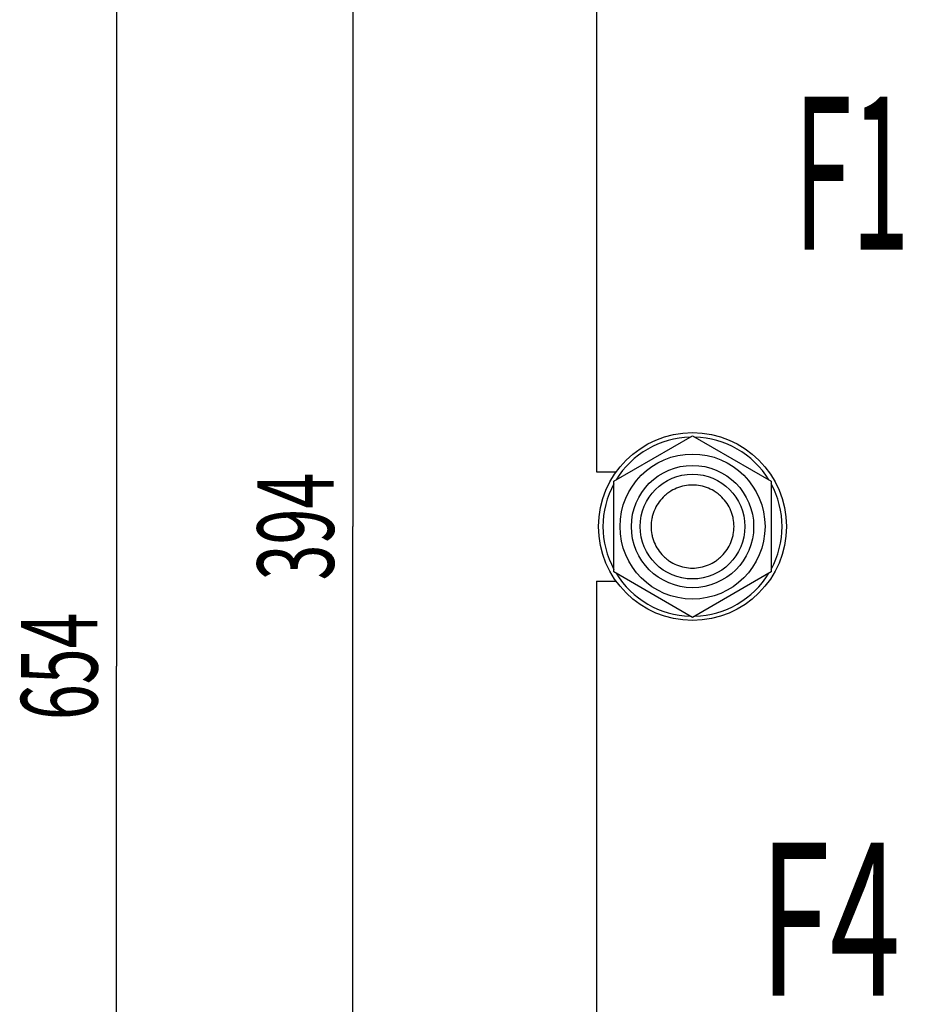
# Model space of a CAD drawing. Units: millimetres. Extents: x 0 to 2100, y -1 to 1485.
# Drawn here: x 871 to 1076, y 933 to 1159 of the extents above; entities that cross this region are included whole.
import ezdxf
from ezdxf.enums import TextEntityAlignment as Align

# ---------------------------------------------------------------- set-up
doc = ezdxf.new("R2010")
doc.units = ezdxf.units.MM
doc.header["$LTSCALE"] = 115.5
doc.layers.get('0').update_dxf_attribs({"linetype": 'CONTINUOUS'})
doc.layers.add('DIMS', color=7, linetype='CONTINUOUS')
doc.layers.add('NOTES', color=7, linetype='CONTINUOUS')
doc.dimstyles.new('DIMSTYLE_1', dxfattribs={"dimtxt": 17.5, "dimasz": 20, "dimexe": 2, "dimexo": 0, "dimgap": 0.875, "dimtad": 1, "dimdsep": 46, "dimtxsty": 'Standard', "dimblk": '_FILLED', "dimblk1": '_FILLED', "dimblk2": '_FILLED', "dimcen": 0.09, "dimclrt": 5, "dimadec": 0, "dimazin": 0, "dimtp": 0.8, "dimtm": 0.8, "dimtfac": 1, "dimtofl": 0, "dimtmove": 0, "dimatfit": 3, "dimldrblk": '_FILLED', "dimfxl": 1, "dimtolj": 1, "dimarcsym": 0})
doc.dimstyles.new('DIMSTYLE_2', dxfattribs={"dimtxt": 17.5, "dimasz": 20, "dimexe": 2, "dimexo": 0, "dimgap": 0.875, "dimtad": 1, "dimdsep": 46, "dimtxsty": 'Standard', "dimblk": '_FILLED', "dimblk1": '_FILLED', "dimblk2": '_FILLED', "dimcen": 0.09, "dimclrt": 5, "dimadec": 0, "dimazin": 0, "dimtp": 0.5, "dimtm": 0.5, "dimtfac": 1, "dimtofl": 0, "dimtmove": 0, "dimatfit": 3, "dimldrblk": '_FILLED', "dimfxl": 1, "dimtolj": 1, "dimarcsym": 0})

# ---------------------------------------------------------------- blocks, each defined once
blk = doc.blocks.new('_FILLED')
at = {"color": 0, "linetype": 'ByBlock'}
blk.add_solid([(0, 0), (-1, 0.1875), (-1, -0.1875)], dxfattribs=at)
blk = doc.blocks.new('*D9')
at = {"layer": 'DIMS', "color": 2, "linetype": 'Continuous'}
for p, q in [((1067.96, 1337.51), (883.09, 1337.51)), ((893.09, 1337.51), (893.09, 1010.51)), ((893.09, 683.51), (893.09, 1010.51)), ((1002.96, 683.51), (883.09, 683.51))]:
    blk.add_line(p, q, dxfattribs=at)
at = {"layer": 'DIMS', "color": 2, "linetype": 'Continuous', "xscale": 20, "yscale": 20, "zscale": 20}
for p, rotation in [((893.09, 1337.51), 90), ((893.09, 683.51), 270)]:
    blk.add_blockref('_FILLED', p, dxfattribs=dict(at, rotation=rotation))
at = {"layer": 'DIMS', "color": 5, "linetype": 'Continuous', "width": 0.619792}
blk.add_text('654', height=17.5, rotation=90, dxfattribs=at).set_placement((888.72, 1010.51), align=Align.CENTER)
blk = doc.blocks.new('*D11')
at = {"layer": 'DIMS', "color": 2, "linetype": 'Continuous'}
for p, q in [((1092.96, 1239.51), (937.2, 1239.51)), ((947.2, 1239.51), (947.2, 1042.51)), ((947.2, 845.51), (947.2, 1042.51)), ((1135.3, 845.51), (937.2, 845.51))]:
    blk.add_line(p, q, dxfattribs=at)
at = {"layer": 'DIMS', "color": 2, "linetype": 'Continuous', "xscale": 20, "yscale": 20, "zscale": 20}
for p, rotation in [((947.2, 1239.51), 90), ((947.2, 845.51), 270)]:
    blk.add_blockref('_FILLED', p, dxfattribs=dict(at, rotation=rotation))
at = {"layer": 'DIMS', "color": 5, "linetype": 'Continuous', "width": 0.619792}
blk.add_text('394', height=17.5, rotation=90, dxfattribs=at).set_placement((942.83, 1042.51), align=Align.CENTER)

msp = doc.modelspace()

# ---------------------------------------------------------------- linework, layer by layer
at = {"color": 7, "linetype": 'Continuous'}
for p, q in [((1002.956, 1299.007), (1002.956, 1055.007)), ((1006.956, 1052.9), (1024.956, 1063.292)), ((1024.956, 1063.292), (1042.956, 1052.9)), ((1002.956, 1055.007), (1007.463, 1055.007)), ((1006.956, 1032.115), (1006.956, 1052.9)), ((1042.956, 1052.9), (1042.956, 1032.115)), ((1024.956, 1021.723), (1006.956, 1032.115)), ((1042.956, 1032.115), (1024.956, 1021.723)), ((1002.956, 1030.007), (1002.956, 786.007)), ((1002.956, 1030.007), (1007.463, 1030.007))]:
    msp.add_line(p, q, dxfattribs=at)
for radius in [21.5, 16.6, 14, 12]:
    msp.add_circle((1024.956, 1042.507), radius, dxfattribs=at)
for start, end in [(91.42117, 148.57899), (31.42101, 88.57883), (151.421, 208.579), (331.421, 28.579), (211.42101, 268.57883), (271.42117, 328.57899)]:
    msp.add_arc((1024.956, 1042.507), 20.5, start, end, dxfattribs=at)
for points in [[(1034.456, 1042.507), (1034.456, 1043.128), (1034.364, 1044.063), (1034.061, 1045.269), (1033.642, 1046.441), (1032.906, 1047.819), (1031.914, 1049.027), (1030.992, 1049.862), (1029.993, 1050.603), (1028.615, 1051.34), (1026.822, 1051.884), (1024.956, 1052.068), (1023.091, 1051.884), (1021.298, 1051.34), (1019.919, 1050.603), (1018.92, 1049.862), (1017.998, 1049.027), (1017.007, 1047.819), (1016.27, 1046.441), (1015.851, 1045.269), (1015.549, 1044.063), (1015.456, 1043.128), (1015.456, 1042.507)], [(1015.456, 1042.507), (1015.456, 1041.886), (1015.549, 1040.952), (1015.851, 1039.745), (1016.27, 1038.574), (1017.007, 1037.195), (1017.998, 1035.987), (1018.92, 1035.152), (1019.919, 1034.411), (1021.298, 1033.674), (1023.091, 1033.13), (1024.956, 1032.946), (1026.822, 1033.13), (1028.615, 1033.674), (1029.993, 1034.411), (1030.992, 1035.152), (1031.914, 1035.987), (1032.906, 1037.195), (1033.642, 1038.574), (1034.061, 1039.745), (1034.364, 1040.952), (1034.456, 1041.886), (1034.456, 1042.507)]]:
    msp.add_open_spline(points, degree=3, knots=[0, 0, 0, 0, 0.0624821, 0.0937604, 0.1250386, 0.1875196, 0.2500006, 0.2812788, 0.312557, 0.375038, 0.437519, 0.5, 0.562481, 0.624962, 0.687443, 0.7187212, 0.7499994, 0.8124804, 0.8749614, 0.9062396, 0.9375179, 1, 1, 1, 1], dxfattribs=at)

# ---------------------------------------------------------------- texts
at = {"layer": 'NOTES', "color": 5, "linetype": 'Continuous', "oblique": 15}
for s, width, p in [('F1', 0.5, (1048.195, 1105.895)), ('F4', 0.607422, (1040.376, 935.108))]:
    msp.add_text(s, height=35, dxfattribs=dict(at, width=width)).set_placement(p)

# ---------------------------------------------------------------- dimensions: what is measured, and where the dimension line sits
at = {"layer": 'DIMS', "color": 2, "linetype": 'Continuous'}
for base, p1, p2, dimstyle, picture, middle in [((893.094, 683.507), (1067.956, 1337.507), (1002.956, 683.507), 'DIMSTYLE_1', '*D9', (893.094, 1010.507)), ((947.204, 845.507), (1092.956, 1239.507), (1135.3, 845.507), 'DIMSTYLE_2', '*D11', (947.204, 1042.507))]:
    dim = msp.add_linear_dim(base=base, p1=p1, p2=p2, angle=270, dimstyle=dimstyle, dxfattribs=at)
    dim.commit()
    dim.dimension.update_dxf_attribs({"geometry": picture, "text_midpoint": middle, "dimtype": 160})

doc.saveas('drawing.dxf')
